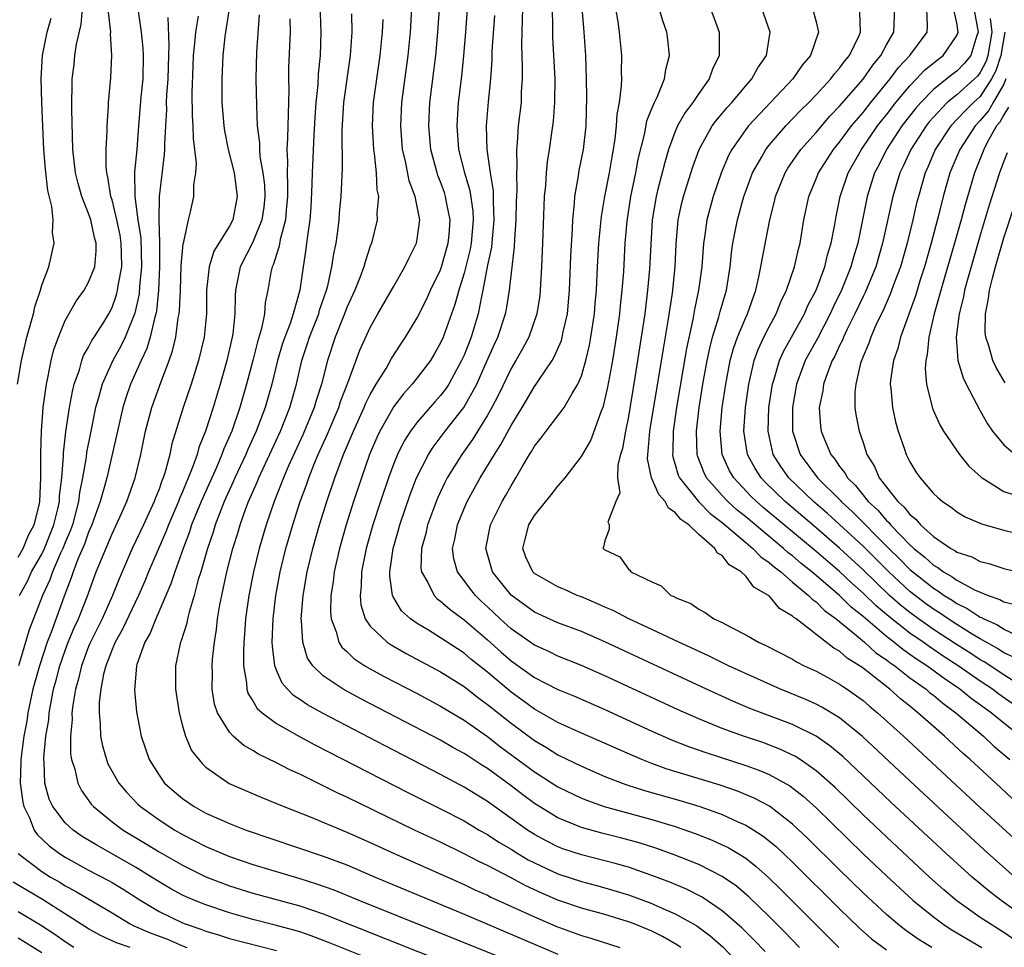
# Model space of a CAD drawing. Units: inches. Extents: x 2631000 to 2634000, y 1485000 to 1488000.
# Drawn here: x 2632047 to 2632131, y 1485223 to 1485302 of the extents above; entities that cross this region are included whole.
import ezdxf

# ---------------------------------------------------------------- set-up
doc = ezdxf.new("R2010")
doc.units = ezdxf.units.IN
doc.header["$MEASUREMENT"] = 0
doc.layers.add('LD26311485_2ft', color=220, linetype='Continuous')

msp = doc.modelspace()

# ---------------------------------------------------------------- linework, layer by layer
at = {"layer": 'LD26311485_2ft'}
for points, elevation in [([(2632072.635, 1485305), (2632072.796, 1485301), (2632072.725, 1485299), (2632072.556, 1485297.444), (2632072.523, 1485296.523), (2632072.371, 1485295), (2632072.287, 1485293.713), (2632072.203, 1485292.203), (2632072.058, 1485289), (2632072.03, 1485288.03), (2632071.925, 1485286.075), (2632071.85, 1485285), (2632071.644, 1485283.644), (2632071.58, 1485283), (2632071.509, 1485282.491), (2632071.273, 1485281), (2632070.993, 1485279), (2632070.431, 1485277), (2632070.163, 1485276.163), (2632069.712, 1485275), (2632069.534, 1485274.466), (2632069.099, 1485273), (2632068.6, 1485271), (2632068.032, 1485269), (2632067.287, 1485267), (2632066.568, 1485265.432), (2632066.393, 1485265), (2632065.459, 1485263), (2632065.325, 1485262.676), (2632064.561, 1485261), (2632064.258, 1485260.258), (2632063.779, 1485259), (2632063.602, 1485258.398), (2632063.118, 1485257), (2632062.55, 1485255), (2632062.344, 1485254.344), (2632061.997, 1485253), (2632061.554, 1485251.554), (2632061.428, 1485251), (2632061.366, 1485250.634), (2632060.887, 1485249.113), (2632060.83, 1485249), (2632060.768, 1485248.768), (2632060.402, 1485247), (2632060.406, 1485245), (2632060.705, 1485243), (2632061, 1485241.876), (2632061.251, 1485241), (2632061.78, 1485239.78), (2632062.662, 1485238.662), (2632063, 1485238.359), (2632064.98, 1485236.98), (2632066.362, 1485236.362), (2632067.762, 1485235.762), (2632069, 1485235.268), (2632069.626, 1485235), (2632071.882, 1485234.118), (2632075, 1485232.822), (2632077, 1485231.939), (2632079.044, 1485231), (2632085, 1485228.349), (2632085.917, 1485227.917), (2632087, 1485227.44), (2632087.29, 1485227.29), (2632089.872, 1485226.127), (2632091, 1485225.598), (2632092.824, 1485224.824), (2632095, 1485224.027), (2632095.799, 1485223.799), (2632098.264, 1485223)], 8802), ([(2632047, 1485256.245), (2632047.433, 1485257), (2632047.885, 1485258.115), (2632048.351, 1485259), (2632048.801, 1485260.801), (2632048.838, 1485261), (2632048.927, 1485263), (2632048.913, 1485265.087), (2632048.969, 1485267), (2632049.132, 1485269), (2632049.404, 1485271), (2632049.535, 1485271.535), (2632049.81, 1485273), (2632050.043, 1485273.957), (2632050.419, 1485275), (2632051, 1485276.416), (2632051.924, 1485278.076), (2632052.607, 1485279), (2632053, 1485279.675), (2632053.52, 1485281), (2632053.65, 1485282.35), (2632053.644, 1485283), (2632053.498, 1485283.498), (2632053.179, 1485285), (2632053, 1485285.539), (2632052.42, 1485287), (2632052.105, 1485288.105), (2632051.89, 1485289), (2632051.665, 1485291), (2632051.568, 1485294.432), (2632051.601, 1485297), (2632051.756, 1485298.244), (2632051.83, 1485299), (2632051.963, 1485299.963), (2632052.362, 1485301.637), (2632052.466, 1485303)], 8818), ([(2632057.217, 1485302.783), (2632057.478, 1485301), (2632057.629, 1485299.629), (2632057.653, 1485299), (2632057.613, 1485297), (2632057.45, 1485295.449), (2632057.245, 1485293), (2632057.1, 1485291), (2632056.919, 1485289.081), (2632056.946, 1485287), (2632057.203, 1485285), (2632057.435, 1485283.435), (2632057.496, 1485281), (2632057.34, 1485279.34), (2632057.297, 1485278.703), (2632056.943, 1485277.056), (2632056.12, 1485275), (2632055.756, 1485274.244), (2632055.052, 1485273), (2632054.142, 1485271), (2632053.845, 1485269.845), (2632053.598, 1485269), (2632053.153, 1485266.847), (2632052.827, 1485265.173), (2632052.789, 1485264.789), (2632052.486, 1485263), (2632052.232, 1485261.768), (2632052.146, 1485261), (2632051.613, 1485259), (2632051.454, 1485258.546), (2632051, 1485257.513), (2632050.795, 1485257), (2632050.606, 1485256.606), (2632049.915, 1485255), (2632049.686, 1485254.314), (2632049.066, 1485253), (2632047.938, 1485250.061), (2632047.031, 1485247)], 8814), ([(2632047.101, 1485253), (2632047.778, 1485254.222), (2632048.14, 1485255), (2632049, 1485256.505), (2632049.237, 1485257), (2632050.046, 1485259), (2632050.384, 1485260.384), (2632050.509, 1485261), (2632050.525, 1485261.475), (2632050.707, 1485263), (2632050.859, 1485264.859), (2632050.862, 1485265.138), (2632051.064, 1485266.936), (2632051.376, 1485269), (2632051.621, 1485270.379), (2632051.779, 1485271), (2632052.208, 1485272.208), (2632052.423, 1485273), (2632052.57, 1485273.43), (2632053, 1485274.146), (2632053.284, 1485274.716), (2632053.48, 1485275), (2632054.287, 1485276.286), (2632054.718, 1485277), (2632055, 1485277.533), (2632055.385, 1485278.615), (2632055.472, 1485279), (2632055.534, 1485279.534), (2632055.818, 1485281), (2632055.81, 1485282.19), (2632055.782, 1485283), (2632055.685, 1485283.685), (2632055.412, 1485285), (2632055, 1485286.695), (2632054.901, 1485287), (2632054.637, 1485288.637), (2632054.542, 1485289), (2632054.494, 1485289.506), (2632054.497, 1485291), (2632054.578, 1485292.577), (2632054.571, 1485293), (2632054.684, 1485294.684), (2632054.685, 1485295), (2632054.899, 1485297.101), (2632054.989, 1485299), (2632054.862, 1485300.862), (2632054.879, 1485301), (2632054.693, 1485302.693)], 8816), ([(2632064.964, 1485303), (2632064.619, 1485300.619), (2632064.443, 1485299), (2632064.34, 1485297), (2632064.36, 1485295), (2632064.519, 1485293), (2632064.572, 1485292.572), (2632064.881, 1485291), (2632065.39, 1485289), (2632065.672, 1485287), (2632065.285, 1485285), (2632065, 1485284.463), (2632063.681, 1485282.319), (2632063.277, 1485281), (2632063.051, 1485279), (2632063.033, 1485277), (2632062.843, 1485275), (2632062.374, 1485273), (2632061.736, 1485271), (2632061.054, 1485269), (2632060.101, 1485265.899), (2632059.919, 1485265), (2632059.53, 1485263.53), (2632059.35, 1485263), (2632059.241, 1485262.759), (2632059, 1485262.053), (2632058.693, 1485261.307), (2632058.59, 1485261), (2632057.674, 1485259), (2632056.722, 1485257), (2632055.589, 1485254.411), (2632055.039, 1485253), (2632054.143, 1485251), (2632053.155, 1485249), (2632053, 1485248.632), (2632052.381, 1485247), (2632052.124, 1485245.876), (2632051.873, 1485245), (2632051.642, 1485243.642), (2632051.576, 1485243), (2632051.586, 1485242.414), (2632051.449, 1485241), (2632051.463, 1485239.463), (2632051.543, 1485239), (2632051.821, 1485238.179), (2632052.077, 1485237), (2632052.385, 1485236.385), (2632053.219, 1485235.219), (2632053.414, 1485235), (2632055, 1485233.706), (2632055.938, 1485233), (2632057.859, 1485231.859), (2632059, 1485231.148), (2632061, 1485229.998), (2632063, 1485229.02), (2632065, 1485228.252), (2632067, 1485227.625), (2632071, 1485226.557), (2632073, 1485225.868), (2632086.491, 1485220.491)], 8808), ([(2632110.661, 1485222.661), (2632109.678, 1485223.678), (2632108.664, 1485224.664), (2632107, 1485226.123), (2632105.287, 1485227.287), (2632103.959, 1485227.959), (2632102.549, 1485228.549), (2632101, 1485229.129), (2632099, 1485229.831), (2632097.863, 1485230.138), (2632097, 1485230.39), (2632095, 1485230.878), (2632093.408, 1485231.407), (2632093, 1485231.565), (2632092.048, 1485232.048), (2632091, 1485232.626), (2632090.412, 1485233), (2632087, 1485235.421), (2632086.017, 1485236.017), (2632085, 1485236.663), (2632083, 1485237.731), (2632078.205, 1485240.205), (2632073, 1485242.922), (2632071.662, 1485243.662), (2632071, 1485244.128), (2632070.472, 1485244.472), (2632069.949, 1485245), (2632069.504, 1485245.504), (2632069, 1485246.635), (2632068.857, 1485247), (2632068.657, 1485248.657), (2632068.654, 1485249), (2632068.733, 1485251), (2632068.957, 1485253), (2632069.328, 1485255), (2632069.817, 1485257), (2632070.39, 1485259), (2632071.037, 1485261), (2632071.571, 1485262.429), (2632071.764, 1485263), (2632072.262, 1485264.262), (2632072.572, 1485265), (2632073.325, 1485266.675), (2632074.317, 1485269), (2632074.48, 1485269.52), (2632075.096, 1485271.096), (2632076.119, 1485273.881), (2632077, 1485275.823), (2632077.655, 1485277), (2632079, 1485279.356), (2632079.963, 1485281), (2632080.285, 1485281.715), (2632080.939, 1485283), (2632081, 1485283.338), (2632081.223, 1485285), (2632080.825, 1485287), (2632080.312, 1485288.312), (2632079.997, 1485290.003), (2632079.756, 1485291), (2632079.598, 1485293), (2632079.685, 1485295), (2632080.22, 1485299), (2632080.419, 1485301), (2632080.549, 1485303)], 8796), ([(2632113.595, 1485223), (2632112.314, 1485224.314), (2632111, 1485225.625), (2632109.285, 1485227.285), (2632108.209, 1485228.209), (2632107, 1485229.054), (2632105, 1485230.059), (2632102.898, 1485230.898), (2632101.429, 1485231.428), (2632099.913, 1485231.913), (2632098.335, 1485232.335), (2632096.727, 1485232.727), (2632095, 1485233.207), (2632093, 1485234.048), (2632091, 1485235.277), (2632090.001, 1485236.001), (2632089, 1485236.767), (2632087, 1485238.232), (2632086.522, 1485238.522), (2632085.311, 1485239.311), (2632085, 1485239.528), (2632084.045, 1485240.045), (2632083, 1485240.651), (2632076.192, 1485244.192), (2632074.685, 1485245), (2632073, 1485246.132), (2632072.103, 1485247), (2632071.659, 1485247.659), (2632071.244, 1485249), (2632071.153, 1485250.847), (2632071.125, 1485251), (2632071.289, 1485253), (2632071.622, 1485255), (2632072.096, 1485257), (2632072.667, 1485259), (2632073.303, 1485261), (2632073.984, 1485263), (2632074.727, 1485265), (2632075.567, 1485267), (2632076.482, 1485269), (2632076.626, 1485269.374), (2632077, 1485270.123), (2632077.512, 1485271), (2632078.344, 1485272.344), (2632078.812, 1485273.187), (2632079.604, 1485274.396), (2632080.019, 1485275), (2632081, 1485276.638), (2632081.789, 1485278.211), (2632082.15, 1485279), (2632083, 1485280.751), (2632083.085, 1485281), (2632083.646, 1485283), (2632083.715, 1485283.715), (2632083.811, 1485285), (2632083.508, 1485286.492), (2632083.425, 1485287), (2632083.327, 1485287.326), (2632083, 1485288.227), (2632082.773, 1485288.773), (2632082.7, 1485289), (2632082.158, 1485291), (2632081.983, 1485293), (2632082.088, 1485295), (2632082.59, 1485299), (2632082.773, 1485301), (2632082.908, 1485303)], 8794), ([(2632085.254, 1485303), (2632085.119, 1485301), (2632084.953, 1485299), (2632084.771, 1485297.229), (2632084.503, 1485295), (2632084.372, 1485293), (2632084.533, 1485291), (2632085.038, 1485289), (2632085.485, 1485287.485), (2632085.732, 1485285.732), (2632085.763, 1485285), (2632085.592, 1485283), (2632085.505, 1485282.495), (2632085, 1485280.463), (2632084.552, 1485279), (2632084.224, 1485277.776), (2632083.218, 1485275), (2632083, 1485274.507), (2632082.456, 1485273.544), (2632082.123, 1485273), (2632081, 1485271.522), (2632080.582, 1485271), (2632079.822, 1485270.179), (2632079, 1485269.089), (2632077.825, 1485267), (2632077.562, 1485266.438), (2632076.951, 1485265), (2632076.245, 1485263), (2632075.582, 1485261), (2632074.948, 1485259), (2632074.375, 1485257), (2632073.922, 1485255), (2632073.834, 1485254.166), (2632073.654, 1485253), (2632073.616, 1485251.616), (2632073.673, 1485251), (2632074.108, 1485249.892), (2632074.324, 1485249), (2632074.582, 1485248.582), (2632075, 1485248.209), (2632075.611, 1485247.611), (2632076.547, 1485247), (2632077, 1485246.732), (2632078.119, 1485246.119), (2632081, 1485244.623), (2632083, 1485243.561), (2632085, 1485242.373), (2632087, 1485240.972), (2632088.103, 1485240.103), (2632091, 1485237.964), (2632093, 1485236.695), (2632095, 1485235.719), (2632095.511, 1485235.51), (2632096.951, 1485235), (2632101, 1485233.902), (2632103, 1485233.3), (2632104.706, 1485232.706), (2632106.141, 1485232.141), (2632107, 1485231.755), (2632107.511, 1485231.51), (2632108.368, 1485231), (2632109, 1485230.601), (2632109.906, 1485229.905), (2632110.958, 1485228.958), (2632111.967, 1485227.967), (2632115.963, 1485223.963), (2632116.943, 1485223)], 8792), ([(2632124.859, 1485223), (2632123.706, 1485223.706), (2632122.531, 1485224.532), (2632121.944, 1485225), (2632121, 1485225.815), (2632119, 1485227.66), (2632117, 1485229.6), (2632114.292, 1485232.291), (2632113, 1485233.512), (2632111.025, 1485235.025), (2632109.723, 1485235.723), (2632108.313, 1485236.313), (2632106.826, 1485236.826), (2632102.229, 1485238.229), (2632101, 1485238.674), (2632100.154, 1485239), (2632099.34, 1485239.34), (2632096.576, 1485240.576), (2632095, 1485241.254), (2632093, 1485242.167), (2632091, 1485243.299), (2632090.024, 1485244.024), (2632089, 1485244.753), (2632087, 1485246.446), (2632085.576, 1485247.576), (2632085, 1485248.07), (2632084.43, 1485248.43), (2632083, 1485249.392), (2632081.978, 1485250.021), (2632081, 1485250.601), (2632080.436, 1485251), (2632079.679, 1485251.679), (2632078.919, 1485252.919), (2632078.896, 1485253), (2632078.663, 1485254.663), (2632078.671, 1485255), (2632078.967, 1485257), (2632079.42, 1485258.58), (2632079.525, 1485259), (2632080.399, 1485261.601), (2632080.943, 1485263), (2632081.957, 1485265), (2632082.36, 1485265.64), (2632083.381, 1485267), (2632084.979, 1485269.021), (2632086.085, 1485271), (2632086.978, 1485273), (2632087.589, 1485274.411), (2632087.866, 1485275), (2632088.526, 1485277), (2632088.609, 1485277.391), (2632088.872, 1485279), (2632089.305, 1485282.695), (2632089.326, 1485283.325), (2632089.442, 1485285), (2632089.479, 1485286.521), (2632089.522, 1485287.522), (2632089.489, 1485289), (2632089.529, 1485289.529), (2632089.487, 1485291), (2632089.556, 1485291.556), (2632089.647, 1485293), (2632089.887, 1485295), (2632089.906, 1485295.906), (2632089.967, 1485297), (2632089.973, 1485298.027), (2632089.908, 1485299.908), (2632089.936, 1485301), (2632089.989, 1485302.011), (2632090.006, 1485303)], 8788), ([(2632092.493, 1485303), (2632092.538, 1485301.462), (2632092.53, 1485301), (2632092.541, 1485300.541), (2632092.723, 1485297), (2632092.714, 1485295), (2632092.581, 1485293.419), (2632092.53, 1485293), (2632092.241, 1485291), (2632092.068, 1485289.932), (2632091.99, 1485289), (2632091.925, 1485287.925), (2632091.832, 1485287), (2632091.696, 1485283), (2632091.605, 1485281), (2632091.49, 1485279), (2632091.447, 1485278.553), (2632091.212, 1485277), (2632090.504, 1485275), (2632089.982, 1485274.017), (2632089.403, 1485273), (2632089, 1485272.329), (2632087.927, 1485270.074), (2632087.371, 1485269), (2632087, 1485268.344), (2632085.716, 1485266.284), (2632084.798, 1485265), (2632083.569, 1485263), (2632083.371, 1485262.629), (2632082.726, 1485261.274), (2632081.885, 1485259), (2632081.731, 1485258.268), (2632081.382, 1485257), (2632081.323, 1485255.323), (2632081.366, 1485255), (2632081.912, 1485254.088), (2632082.438, 1485253), (2632082.715, 1485252.715), (2632083, 1485252.518), (2632083.8, 1485251.8), (2632085, 1485250.928), (2632087, 1485249.202), (2632088.159, 1485248.159), (2632089, 1485247.432), (2632091, 1485246.012), (2632093, 1485244.981), (2632094.399, 1485244.399), (2632097, 1485243.264), (2632101, 1485241.423), (2632102.678, 1485240.678), (2632104.114, 1485240.113), (2632105.596, 1485239.596), (2632109, 1485238.507), (2632110.11, 1485238.11), (2632111, 1485237.724), (2632112.756, 1485236.756), (2632113.892, 1485235.892), (2632115, 1485234.892), (2632119, 1485230.983), (2632121, 1485229.094), (2632123.283, 1485227), (2632125, 1485225.595), (2632125.792, 1485225), (2632126.522, 1485224.522), (2632129.136, 1485223)], 8786), ([(2632131.752, 1485223.752), (2632131, 1485224.27), (2632130.558, 1485224.558), (2632129.825, 1485225), (2632129, 1485225.554), (2632127, 1485226.97), (2632125.902, 1485227.902), (2632124.68, 1485229), (2632121, 1485232.411), (2632119, 1485234.305), (2632116.617, 1485236.618), (2632115, 1485238.06), (2632113.646, 1485239), (2632113.255, 1485239.255), (2632111.901, 1485239.901), (2632110.449, 1485240.449), (2632108.812, 1485241), (2632107, 1485241.656), (2632105, 1485242.464), (2632103.245, 1485243.245), (2632097, 1485246.153), (2632095, 1485247.022), (2632093, 1485247.82), (2632092.211, 1485248.211), (2632091, 1485248.748), (2632089, 1485250.153), (2632088.066, 1485251), (2632087, 1485252.027), (2632086.49, 1485252.49), (2632085.969, 1485253), (2632085.537, 1485253.537), (2632085, 1485254.272), (2632084.435, 1485255), (2632084.126, 1485256.126), (2632084.019, 1485257), (2632084.208, 1485257.792), (2632084.43, 1485259), (2632085, 1485260.396), (2632085.268, 1485261), (2632086.366, 1485263), (2632087.582, 1485265), (2632088.145, 1485265.855), (2632089, 1485267.467), (2632089.937, 1485269), (2632091, 1485270.792), (2632091.156, 1485271), (2632091.432, 1485271.432), (2632092.493, 1485273), (2632092.687, 1485273.313), (2632093.292, 1485274.708), (2632093.37, 1485275), (2632093.451, 1485275.451), (2632093.808, 1485277), (2632093.971, 1485279), (2632094.087, 1485281.913), (2632094.245, 1485284.245), (2632094.27, 1485285), (2632094.414, 1485286.414), (2632094.439, 1485287), (2632094.739, 1485288.74), (2632094.802, 1485289.199), (2632095.165, 1485291), (2632095.392, 1485293), (2632095.46, 1485295.461), (2632095.434, 1485297), (2632095.362, 1485299), (2632095.23, 1485301), (2632095.058, 1485303.058)], 8784), ([(2632133, 1485225.405), (2632130.771, 1485227), (2632129.768, 1485227.768), (2632128.293, 1485229), (2632126.094, 1485231), (2632121.377, 1485235.377), (2632117.267, 1485239.267), (2632116.185, 1485240.185), (2632115, 1485241.003), (2632113, 1485241.986), (2632109.368, 1485243.368), (2632107.956, 1485243.956), (2632105.648, 1485245), (2632097, 1485249.043), (2632095, 1485249.915), (2632093, 1485250.671), (2632091, 1485251.559), (2632089, 1485253.011), (2632087.433, 1485255), (2632086.853, 1485257), (2632087.257, 1485259), (2632088.244, 1485261), (2632088.526, 1485261.474), (2632089, 1485262.346), (2632089.417, 1485263), (2632089.959, 1485263.959), (2632090.588, 1485265), (2632090.753, 1485265.247), (2632091, 1485265.703), (2632091.575, 1485266.426), (2632091.982, 1485267), (2632093, 1485268.294), (2632093.532, 1485269), (2632094.207, 1485270.207), (2632094.703, 1485271), (2632095, 1485271.714), (2632095.373, 1485273), (2632095.693, 1485274.307), (2632095.814, 1485275), (2632096.116, 1485277), (2632096.171, 1485277.829), (2632096.276, 1485279), (2632096.369, 1485281), (2632096.492, 1485283), (2632096.708, 1485285.291), (2632096.994, 1485287), (2632097.389, 1485289), (2632097.624, 1485290.376), (2632097.747, 1485291), (2632097.888, 1485291.887), (2632097.999, 1485293), (2632098.037, 1485293.963), (2632098.232, 1485295), (2632098.423, 1485296.424), (2632098.432, 1485297), (2632098.416, 1485297.584), (2632098.446, 1485299), (2632098.259, 1485301), (2632098.137, 1485301.863), (2632097.934, 1485303)], 8782), ([(2632131.948, 1485229), (2632130.379, 1485230.379), (2632129.327, 1485231.328), (2632127, 1485233.475), (2632123, 1485237.184), (2632118.96, 1485240.96), (2632117, 1485242.56), (2632115.482, 1485243.482), (2632115, 1485243.725), (2632114.122, 1485244.122), (2632111.982, 1485245), (2632107.544, 1485247), (2632105.838, 1485247.838), (2632103.292, 1485249), (2632101, 1485250.102), (2632099.051, 1485251), (2632097.704, 1485251.704), (2632097, 1485252.001), (2632096.318, 1485252.318), (2632095, 1485252.864), (2632094.637, 1485253), (2632093.513, 1485253.513), (2632093, 1485253.723), (2632091, 1485254.855), (2632090.846, 1485255), (2632090.263, 1485256.263), (2632089.998, 1485257), (2632090.211, 1485257.789), (2632090.507, 1485259), (2632091, 1485259.802), (2632092.431, 1485261.57), (2632093, 1485262.31), (2632093.621, 1485263), (2632095, 1485264.822), (2632095.792, 1485266.208), (2632096.715, 1485268.715), (2632096.888, 1485269.112), (2632097.262, 1485270.738), (2632097.672, 1485273), (2632097.998, 1485275), (2632098.28, 1485277), (2632098.336, 1485277.664), (2632098.486, 1485279), (2632098.605, 1485280.605), (2632098.742, 1485283), (2632098.894, 1485284.894), (2632099.205, 1485287), (2632099.63, 1485289), (2632099.844, 1485290.157), (2632100.391, 1485292.391), (2632100.568, 1485293.432), (2632101, 1485294.498), (2632101.219, 1485295), (2632101.449, 1485295.449), (2632102.094, 1485297), (2632102.193, 1485297.807), (2632102.499, 1485299), (2632102.358, 1485300.358), (2632102.276, 1485301), (2632101.946, 1485301.946), (2632101.632, 1485303)], 8780), ([(2632105.99, 1485303), (2632106.734, 1485301), (2632106.749, 1485300.749), (2632106.741, 1485299), (2632106.17, 1485297.83), (2632105.902, 1485297), (2632105, 1485295.761), (2632104.5, 1485295), (2632103.845, 1485294.155), (2632103.202, 1485293), (2632103, 1485292.537), (2632102.431, 1485291), (2632102.101, 1485289.898), (2632101.497, 1485287.497), (2632101.357, 1485287), (2632101.024, 1485285), (2632100.803, 1485280.803), (2632100.642, 1485279), (2632100.397, 1485277), (2632100.102, 1485275), (2632099.557, 1485271.557), (2632099, 1485268.246), (2632098.745, 1485267), (2632098.492, 1485265.508), (2632098.339, 1485265), (2632098.115, 1485264.115), (2632098.069, 1485263), (2632098.265, 1485261.735), (2632097.934, 1485261), (2632097.245, 1485259.245), (2632097.359, 1485259), (2632097.374, 1485258.626), (2632097, 1485257.652), (2632096.877, 1485257.123), (2632096.825, 1485257), (2632096.941, 1485256.941), (2632097, 1485256.88), (2632098.273, 1485256.273), (2632099, 1485255.237), (2632099.133, 1485255.133), (2632099.215, 1485255), (2632101, 1485254.149), (2632101.806, 1485253.806), (2632102.617, 1485253), (2632102.894, 1485252.894), (2632103, 1485252.827), (2632104.316, 1485252.316), (2632105, 1485251.827), (2632105.552, 1485251.551), (2632106.286, 1485251), (2632107, 1485250.673), (2632107.724, 1485250.275), (2632109, 1485249.647), (2632110.098, 1485249), (2632110.727, 1485248.727), (2632113, 1485247.552), (2632113.337, 1485247.337), (2632113.999, 1485247), (2632115, 1485246.538), (2632116.014, 1485245.986), (2632117, 1485245.438), (2632117.25, 1485245.249), (2632117.643, 1485245), (2632118.448, 1485244.448), (2632119, 1485244.034), (2632119.555, 1485243.556), (2632120.247, 1485243), (2632122.453, 1485241), (2632129, 1485234.935), (2632135, 1485229.433)], 8778), ([(2632131.701, 1485235.701), (2632130.311, 1485237), (2632128.13, 1485239), (2632127.523, 1485239.523), (2632125.934, 1485241), (2632125, 1485241.815), (2632123.681, 1485243), (2632123.291, 1485243.291), (2632123, 1485243.55), (2632122.185, 1485244.185), (2632121.296, 1485245), (2632119, 1485246.783), (2632118.691, 1485247), (2632117.644, 1485247.644), (2632117, 1485248.235), (2632116.502, 1485248.502), (2632113.29, 1485251), (2632113.114, 1485251.113), (2632113, 1485251.238), (2632111.888, 1485251.888), (2632111, 1485252.95), (2632110.939, 1485253), (2632109.707, 1485253.707), (2632109, 1485254.636), (2632108.615, 1485255), (2632107.599, 1485255.599), (2632107, 1485256.387), (2632106.604, 1485256.604), (2632106.384, 1485257), (2632105, 1485258.186), (2632104.158, 1485259), (2632103.471, 1485259.472), (2632103, 1485260.067), (2632102.424, 1485260.424), (2632102.126, 1485261), (2632101.586, 1485261.586), (2632100.968, 1485263), (2632100.646, 1485264.646), (2632100.655, 1485265), (2632100.701, 1485265.298), (2632100.838, 1485267), (2632101.984, 1485274.016), (2632102.399, 1485276.399), (2632102.754, 1485278.754), (2632102.994, 1485281), (2632103.086, 1485282.914), (2632103.253, 1485285), (2632103.562, 1485286.438), (2632103.709, 1485287), (2632104.496, 1485289.504), (2632105.04, 1485291), (2632106.154, 1485293), (2632106.503, 1485293.497), (2632107, 1485294.062), (2632107.423, 1485294.577), (2632107.82, 1485295), (2632109, 1485296.411), (2632109.527, 1485297), (2632110.036, 1485297.964), (2632110.775, 1485299), (2632111.089, 1485301), (2632110.374, 1485303)], 8776), ([(2632114.704, 1485303), (2632115, 1485301.869), (2632115.204, 1485301), (2632114.522, 1485299), (2632113.825, 1485298.175), (2632113.018, 1485297), (2632109.237, 1485293), (2632109, 1485292.698), (2632107.807, 1485291), (2632107.529, 1485290.471), (2632106.938, 1485289.062), (2632106.243, 1485287), (2632105.695, 1485285), (2632105.494, 1485283.494), (2632105.413, 1485283), (2632105.264, 1485281), (2632104.992, 1485279), (2632104.642, 1485277.358), (2632104.499, 1485276.499), (2632103.967, 1485274.033), (2632103.11, 1485269), (2632102.821, 1485267), (2632102.778, 1485265.222), (2632102.76, 1485265), (2632102.791, 1485264.791), (2632103, 1485264.15), (2632103.254, 1485263.254), (2632103.36, 1485263), (2632104.989, 1485260.989), (2632105.98, 1485259.98), (2632107, 1485259.205), (2632109, 1485257.498), (2632109.608, 1485257), (2632110.285, 1485256.285), (2632111, 1485255.809), (2632111.421, 1485255.421), (2632111.988, 1485255), (2632113, 1485254.125), (2632114.353, 1485253), (2632114.661, 1485252.661), (2632115, 1485252.443), (2632115.72, 1485251.721), (2632116.722, 1485251), (2632118.27, 1485249.73), (2632119.133, 1485249), (2632120.107, 1485248.107), (2632121, 1485247.509), (2632121.279, 1485247.279), (2632121.699, 1485247), (2632123, 1485245.985), (2632124.372, 1485245), (2632124.704, 1485244.704), (2632125, 1485244.484), (2632125.799, 1485243.799), (2632126.904, 1485243), (2632129.257, 1485241), (2632130.155, 1485240.155), (2632131.516, 1485239)], 8774), ([(2632132.397, 1485241), (2632131, 1485242.1), (2632129.912, 1485243), (2632128.217, 1485244.216), (2632127.266, 1485245), (2632125.904, 1485245.904), (2632124.432, 1485247), (2632123.563, 1485247.563), (2632123, 1485247.973), (2632122.383, 1485248.383), (2632121.634, 1485249), (2632121, 1485249.485), (2632119, 1485251.193), (2632118.003, 1485252.003), (2632117, 1485252.98), (2632114.635, 1485255), (2632113.727, 1485255.727), (2632113, 1485256.356), (2632112.63, 1485256.63), (2632112.229, 1485257), (2632109, 1485259.685), (2632108.273, 1485260.273), (2632107.477, 1485261), (2632107, 1485261.506), (2632105.67, 1485263), (2632105.448, 1485263.448), (2632104.888, 1485264.888), (2632104.856, 1485265), (2632104.804, 1485267), (2632105.046, 1485269), (2632105.361, 1485271), (2632105.719, 1485273), (2632105.934, 1485274.066), (2632106.184, 1485275), (2632106.72, 1485276.72), (2632106.826, 1485277.174), (2632107.27, 1485278.73), (2632107.361, 1485279), (2632107.685, 1485281), (2632107.804, 1485282.196), (2632107.919, 1485283), (2632108.29, 1485285), (2632108.839, 1485287), (2632109, 1485287.453), (2632109.575, 1485289), (2632110.364, 1485290.364), (2632110.71, 1485291), (2632111, 1485291.362), (2632112.423, 1485293), (2632113.684, 1485294.316), (2632114.374, 1485295), (2632115, 1485295.654), (2632116.244, 1485297), (2632116.558, 1485297.442), (2632117, 1485297.932), (2632117.441, 1485298.559), (2632117.835, 1485299), (2632118.643, 1485300.643), (2632118.795, 1485301), (2632118.721, 1485302.721)], 8772), ([(2632132.85, 1485243), (2632130.581, 1485244.58), (2632130.038, 1485245), (2632129, 1485245.692), (2632127.109, 1485247), (2632125.828, 1485247.828), (2632124.628, 1485248.628), (2632124.116, 1485249), (2632123, 1485249.771), (2632121.189, 1485251.189), (2632120.114, 1485252.114), (2632119, 1485253.193), (2632118.043, 1485254.043), (2632117, 1485255.024), (2632115, 1485256.744), (2632110.498, 1485260.498), (2632109.918, 1485261), (2632109.452, 1485261.452), (2632107.982, 1485263), (2632107.624, 1485263.623), (2632106.984, 1485265), (2632106.815, 1485267), (2632107.009, 1485269), (2632107.295, 1485271), (2632107.678, 1485273), (2632107.955, 1485274.045), (2632108.301, 1485275), (2632109, 1485276.68), (2632109.15, 1485277), (2632109.856, 1485279), (2632110.132, 1485280.132), (2632110.301, 1485281), (2632110.392, 1485281.608), (2632111.048, 1485285), (2632111.45, 1485286.55), (2632111.545, 1485287), (2632112.36, 1485289), (2632112.6, 1485289.4), (2632113.71, 1485291), (2632115, 1485292.442), (2632116.176, 1485293.824), (2632117, 1485294.677), (2632119, 1485296.991), (2632119.825, 1485298.175), (2632120.53, 1485299), (2632121, 1485299.9), (2632121.62, 1485301), (2632121.713, 1485303)], 8770), ([(2632133, 1485244.952), (2632131, 1485246.215), (2632129.33, 1485247.33), (2632129, 1485247.51), (2632128.102, 1485248.102), (2632126.876, 1485248.876), (2632125, 1485250.103), (2632123.72, 1485251), (2632123, 1485251.529), (2632122.18, 1485252.18), (2632121.267, 1485253), (2632119, 1485255.181), (2632117, 1485257.032), (2632115, 1485258.762), (2632112.357, 1485261), (2632110.652, 1485262.652), (2632110.32, 1485263), (2632109.799, 1485263.799), (2632109.147, 1485265), (2632108.856, 1485267), (2632108.998, 1485268.998), (2632109.272, 1485271), (2632109.368, 1485271.368), (2632109.727, 1485273), (2632110.059, 1485273.941), (2632110.558, 1485275), (2632111, 1485275.884), (2632111.602, 1485277), (2632111.991, 1485278.009), (2632112.474, 1485279), (2632113.163, 1485281), (2632113.497, 1485282.503), (2632113.642, 1485283), (2632113.963, 1485285), (2632114.38, 1485287), (2632115, 1485288.479), (2632115.2, 1485289), (2632116.488, 1485291), (2632117, 1485291.614), (2632118.028, 1485293), (2632119, 1485294.159), (2632119.656, 1485295), (2632121.303, 1485297), (2632122.028, 1485297.972), (2632122.997, 1485299), (2632124.468, 1485301), (2632124.5, 1485301.5), (2632124.447, 1485303)], 8768), ([(2632131.771, 1485247.771), (2632131, 1485248.103), (2632130.466, 1485248.465), (2632129.489, 1485249), (2632129.195, 1485249.195), (2632129, 1485249.282), (2632128.298, 1485249.703), (2632127, 1485250.517), (2632126.253, 1485251), (2632125.51, 1485251.51), (2632125, 1485251.82), (2632124.314, 1485252.314), (2632123, 1485253.322), (2632121.19, 1485255), (2632119, 1485257.178), (2632117, 1485259.037), (2632115.966, 1485259.966), (2632114.781, 1485261), (2632112.692, 1485263), (2632111.984, 1485263.984), (2632111.35, 1485265), (2632110.91, 1485267), (2632110.985, 1485269), (2632111.277, 1485271), (2632111.417, 1485271.417), (2632111.869, 1485273), (2632112.219, 1485273.781), (2632114.013, 1485277), (2632114.308, 1485277.692), (2632114.996, 1485279), (2632115.745, 1485281), (2632115.984, 1485282.016), (2632116.293, 1485283), (2632116.589, 1485284.589), (2632116.704, 1485285.296), (2632117.052, 1485287), (2632117.735, 1485289), (2632118.859, 1485291), (2632120.246, 1485293), (2632120.571, 1485293.429), (2632121, 1485293.959), (2632121.802, 1485295), (2632123, 1485296.428), (2632123.559, 1485297), (2632124.254, 1485297.746), (2632125.357, 1485298.643), (2632125.844, 1485299), (2632127, 1485300.7), (2632127.117, 1485301), (2632127, 1485301.779), (2632126.768, 1485302.768)], 8766), ([(2632128.441, 1485303), (2632128.822, 1485301), (2632128.708, 1485300.708), (2632128.189, 1485299), (2632127.664, 1485298.336), (2632127, 1485297.677), (2632126.61, 1485297.39), (2632125, 1485296.105), (2632123.916, 1485295), (2632123.491, 1485294.509), (2632122.319, 1485293), (2632120.997, 1485291), (2632120.339, 1485289.661), (2632119.992, 1485289), (2632119.358, 1485287), (2632118.549, 1485283), (2632118.188, 1485281.812), (2632117.968, 1485281), (2632117.157, 1485279), (2632116.45, 1485277.55), (2632116.206, 1485277), (2632115.116, 1485274.884), (2632114.082, 1485273), (2632113.336, 1485271), (2632112.984, 1485269), (2632112.998, 1485267), (2632113.65, 1485265), (2632115.129, 1485263), (2632117.073, 1485261.073), (2632117.13, 1485261), (2632118.11, 1485260.11), (2632121.195, 1485257), (2632122.112, 1485256.112), (2632123, 1485255.211), (2632123.245, 1485255), (2632125, 1485253.607), (2632125.388, 1485253.388), (2632125.924, 1485253), (2632126.593, 1485252.593), (2632127, 1485252.313), (2632127.892, 1485251.892), (2632129, 1485251.148), (2632129.111, 1485251.11), (2632129.297, 1485251), (2632130.476, 1485250.476), (2632131, 1485250.128), (2632132.684, 1485249.316)], 8764), ([(2632046.936, 1485271), (2632047.268, 1485273), (2632047.728, 1485275), (2632048.288, 1485277), (2632048.422, 1485277.577), (2632048.884, 1485279), (2632049, 1485279.433), (2632049.598, 1485281), (2632050.062, 1485283), (2632049.924, 1485283.924), (2632049.969, 1485285), (2632049.859, 1485286.141), (2632049.512, 1485287.512), (2632049.309, 1485289.308), (2632049.179, 1485291), (2632049.021, 1485294.979), (2632048.967, 1485297.033), (2632049.073, 1485299), (2632049.471, 1485301), (2632049.81, 1485302.19)], 8820), ([(2632059.749, 1485302.251), (2632059.842, 1485299.842), (2632059.793, 1485299), (2632059.74, 1485297), (2632059.633, 1485295.633), (2632059.619, 1485295), (2632059.627, 1485294.373), (2632059.538, 1485293), (2632059.459, 1485291.46), (2632059.469, 1485291), (2632059.447, 1485290.553), (2632059.009, 1485286.991), (2632058.971, 1485285.029), (2632059.027, 1485283.027), (2632059.039, 1485281), (2632058.954, 1485279), (2632058.774, 1485277.226), (2632058.726, 1485277), (2632058.602, 1485276.602), (2632058.253, 1485275), (2632057.971, 1485274.03), (2632057.463, 1485273), (2632056.556, 1485271), (2632056.159, 1485269.841), (2632055.901, 1485269), (2632055.445, 1485267), (2632055.375, 1485266.625), (2632055.012, 1485265), (2632054.54, 1485263), (2632054.387, 1485262.387), (2632053.99, 1485261), (2632053.276, 1485259), (2632053, 1485258.381), (2632052.64, 1485257.36), (2632052.089, 1485256.089), (2632051.683, 1485255), (2632051.518, 1485254.482), (2632051, 1485253.144), (2632049.765, 1485249.765), (2632049.464, 1485249), (2632048.799, 1485247), (2632048.247, 1485245), (2632047.824, 1485243), (2632047.719, 1485242.281), (2632047.482, 1485241), (2632047.207, 1485239), (2632047.211, 1485238.789), (2632047.151, 1485237), (2632047.389, 1485235.389), (2632047.484, 1485235), (2632047.952, 1485234.048), (2632048.365, 1485233), (2632048.612, 1485232.612), (2632049.647, 1485231.647), (2632050.529, 1485231), (2632051, 1485230.697), (2632053, 1485229.592), (2632054.704, 1485228.704), (2632055, 1485228.533), (2632055.953, 1485227.953), (2632057.434, 1485227), (2632059, 1485226.053), (2632061, 1485225.088), (2632061.227, 1485225), (2632062.569, 1485224.569), (2632063, 1485224.388), (2632064.067, 1485224.067), (2632065, 1485223.766), (2632069, 1485222.724)], 8812), ([(2632084.514, 1485219), (2632073.429, 1485223.429), (2632071.977, 1485223.977), (2632071, 1485224.319), (2632070.479, 1485224.479), (2632068.903, 1485224.903), (2632067, 1485225.368), (2632065, 1485225.936), (2632063, 1485226.62), (2632062.045, 1485227), (2632061.309, 1485227.309), (2632061, 1485227.457), (2632059.996, 1485227.996), (2632059, 1485228.583), (2632058.368, 1485229), (2632057, 1485229.852), (2632053.702, 1485231.702), (2632052.46, 1485232.46), (2632051.668, 1485233), (2632051, 1485233.623), (2632049.939, 1485235), (2632049.646, 1485235.646), (2632049.253, 1485237), (2632049.203, 1485238.797), (2632049.171, 1485239), (2632049.17, 1485239.17), (2632049.364, 1485241), (2632049.597, 1485242.403), (2632049.642, 1485243), (2632049.767, 1485243.767), (2632050.015, 1485245), (2632050.231, 1485245.769), (2632050.546, 1485247), (2632051, 1485248.29), (2632051.268, 1485249), (2632051.772, 1485250.227), (2632052.133, 1485251), (2632052.883, 1485252.883), (2632053.65, 1485255), (2632054.084, 1485256.084), (2632055, 1485258.256), (2632055.656, 1485259.656), (2632056.245, 1485261), (2632056.96, 1485263), (2632057.449, 1485265), (2632057.853, 1485267), (2632058.374, 1485269), (2632059.147, 1485271.147), (2632059.86, 1485273), (2632060.16, 1485273.84), (2632060.42, 1485275), (2632060.638, 1485276.638), (2632060.717, 1485277), (2632060.748, 1485277.251), (2632060.828, 1485279), (2632060.898, 1485281.102), (2632061.059, 1485282.941), (2632061.127, 1485283.127), (2632061.521, 1485285), (2632061.691, 1485285.691), (2632061.967, 1485287), (2632061.969, 1485287.969), (2632062.125, 1485289), (2632062.18, 1485289.82), (2632062.059, 1485291), (2632061.939, 1485291.939), (2632061.918, 1485293), (2632061.854, 1485293.854), (2632061.828, 1485295.828), (2632061.896, 1485298.104), (2632061.94, 1485299), (2632062.059, 1485300.059), (2632062.122, 1485301), (2632062.349, 1485302.349)], 8810), ([(2632067.546, 1485302.454), (2632067.302, 1485299.302), (2632067.253, 1485297), (2632067.293, 1485294.707), (2632067.361, 1485293), (2632067.558, 1485291.558), (2632067.557, 1485291), (2632067.594, 1485290.406), (2632067.856, 1485289), (2632067.977, 1485287.977), (2632068.016, 1485287), (2632067.92, 1485286.08), (2632067.768, 1485285), (2632067, 1485283.09), (2632065.914, 1485281), (2632065.509, 1485279), (2632065.474, 1485278.526), (2632065.461, 1485277), (2632065.289, 1485275.289), (2632065.24, 1485275), (2632064.782, 1485273), (2632064.206, 1485271), (2632063.599, 1485269), (2632062.958, 1485267), (2632062.393, 1485265.607), (2632062.237, 1485265), (2632061.831, 1485263.831), (2632061, 1485261.818), (2632060.746, 1485261.254), (2632060.659, 1485261), (2632059.8, 1485259), (2632059.581, 1485258.418), (2632058.916, 1485256.916), (2632058.091, 1485255), (2632057.781, 1485254.219), (2632057.246, 1485253), (2632055.893, 1485250.107), (2632055.265, 1485249), (2632055, 1485248.372), (2632054.468, 1485247), (2632054.272, 1485246.272), (2632054.029, 1485245), (2632053.899, 1485243.899), (2632053.884, 1485243), (2632053.989, 1485242.011), (2632054.015, 1485241), (2632054.169, 1485240.169), (2632054.51, 1485239), (2632054.649, 1485238.649), (2632055.567, 1485237), (2632056.217, 1485236.217), (2632057.199, 1485235.199), (2632057.411, 1485235), (2632059, 1485233.864), (2632060.34, 1485233), (2632061, 1485232.62), (2632063, 1485231.595), (2632065, 1485230.744), (2632067, 1485230.073), (2632071, 1485228.884), (2632072.432, 1485228.432), (2632073.902, 1485227.902), (2632076.073, 1485227), (2632082.448, 1485224.448), (2632089, 1485221.786)], 8806), ([(2632070.138, 1485302.138), (2632070.17, 1485301), (2632070.03, 1485297.97), (2632070.026, 1485297), (2632070.051, 1485296.051), (2632070.014, 1485294.014), (2632069.965, 1485293), (2632069.962, 1485291.962), (2632069.901, 1485291), (2632069.96, 1485289.96), (2632069.921, 1485289), (2632069.962, 1485287.962), (2632069.94, 1485287), (2632069.822, 1485285.822), (2632069.772, 1485285), (2632069.325, 1485283.325), (2632069.24, 1485282.76), (2632069, 1485282.035), (2632068.766, 1485281.234), (2632068.642, 1485281), (2632068.541, 1485280.541), (2632068.268, 1485279), (2632068.049, 1485277.951), (2632067.979, 1485277), (2632067.738, 1485275.738), (2632067.392, 1485274.609), (2632066.995, 1485273), (2632066.46, 1485271), (2632065.885, 1485269), (2632065.193, 1485267), (2632064.521, 1485265.479), (2632064.359, 1485265), (2632063.883, 1485263.883), (2632062.592, 1485261), (2632061.778, 1485259), (2632061.592, 1485258.408), (2632061.042, 1485257), (2632060.333, 1485255), (2632060.013, 1485253.987), (2632058.72, 1485251), (2632058.233, 1485249.767), (2632057.785, 1485249), (2632057.099, 1485247.099), (2632057.072, 1485247), (2632056.907, 1485244.907), (2632057.086, 1485243.086), (2632057.476, 1485241), (2632058.159, 1485239), (2632059, 1485237.666), (2632059.476, 1485237), (2632060.284, 1485236.284), (2632061, 1485235.688), (2632061.993, 1485235), (2632063, 1485234.446), (2632065, 1485233.552), (2632066.433, 1485233), (2632073, 1485230.787), (2632075, 1485230.037), (2632077.432, 1485229), (2632085, 1485225.823), (2632093, 1485222.428)], 8804), ([(2632103.473, 1485223), (2632103.198, 1485223.198), (2632101.92, 1485223.92), (2632101, 1485224.376), (2632099.503, 1485225), (2632099, 1485225.193), (2632097, 1485225.791), (2632095, 1485226.345), (2632093, 1485227.032), (2632091.621, 1485227.621), (2632090.251, 1485228.251), (2632089, 1485228.931), (2632087, 1485229.978), (2632086.304, 1485230.304), (2632085, 1485230.987), (2632083, 1485231.961), (2632080.761, 1485233), (2632075, 1485235.797), (2632074.175, 1485236.175), (2632073, 1485236.771), (2632071, 1485237.753), (2632070.14, 1485238.14), (2632069, 1485238.742), (2632067.479, 1485239.479), (2632067, 1485239.785), (2632066.217, 1485240.217), (2632065.314, 1485241), (2632065, 1485241.334), (2632063.974, 1485243), (2632063.733, 1485243.733), (2632063.535, 1485245), (2632063.561, 1485246.439), (2632063.535, 1485247), (2632063.569, 1485247.569), (2632063.726, 1485249), (2632063.908, 1485250.092), (2632063.995, 1485251), (2632064.178, 1485252.178), (2632064.341, 1485253), (2632064.473, 1485253.527), (2632064.776, 1485255), (2632065.29, 1485257), (2632065.702, 1485258.298), (2632065.903, 1485259), (2632066.407, 1485260.407), (2632066.636, 1485261), (2632067.357, 1485262.643), (2632067.493, 1485263), (2632069.34, 1485267), (2632070.135, 1485269), (2632070.712, 1485271), (2632071.181, 1485273), (2632071.636, 1485274.364), (2632071.832, 1485275), (2632072.61, 1485277), (2632072.688, 1485277.312), (2632073.268, 1485279), (2632073.376, 1485279.376), (2632073.734, 1485281), (2632073.895, 1485282.105), (2632074.088, 1485283), (2632074.266, 1485284.266), (2632074.349, 1485285), (2632074.391, 1485285.608), (2632074.523, 1485287), (2632074.64, 1485289.361), (2632074.622, 1485292.623), (2632074.762, 1485295), (2632075.321, 1485299), (2632075.452, 1485301), (2632075.438, 1485302.562)], 8800), ([(2632078.074, 1485302.074), (2632078.009, 1485301), (2632077.817, 1485299), (2632077.256, 1485295), (2632077.168, 1485293), (2632077.277, 1485291), (2632077.336, 1485290.664), (2632077.494, 1485289), (2632077.557, 1485287.557), (2632077.691, 1485287), (2632077.568, 1485285.568), (2632077.596, 1485285), (2632077.098, 1485283), (2632077, 1485282.751), (2632076.567, 1485281.432), (2632076.463, 1485281), (2632076.143, 1485280.143), (2632075.674, 1485279), (2632075, 1485277.535), (2632074.805, 1485277), (2632074.021, 1485275), (2632073.349, 1485273), (2632072.846, 1485271), (2632072.399, 1485269.601), (2632072.225, 1485269), (2632071.272, 1485266.728), (2632070.043, 1485264.043), (2632069.597, 1485263), (2632068.806, 1485261), (2632068.127, 1485259), (2632067.543, 1485257), (2632067.042, 1485255), (2632066.645, 1485253), (2632066.381, 1485251), (2632066.296, 1485249.704), (2632066.229, 1485249), (2632066.186, 1485248.186), (2632066.195, 1485247), (2632066.463, 1485245.537), (2632066.49, 1485245), (2632066.605, 1485244.605), (2632067, 1485244.006), (2632067.369, 1485243.369), (2632067.78, 1485243), (2632069, 1485242.094), (2632070.974, 1485240.974), (2632072.272, 1485240.272), (2632080.2, 1485236.2), (2632083, 1485234.805), (2632085, 1485233.775), (2632086.295, 1485233), (2632087, 1485232.608), (2632087.971, 1485231.971), (2632089, 1485231.368), (2632089.588, 1485231), (2632090.475, 1485230.476), (2632091, 1485230.203), (2632093, 1485229.266), (2632095, 1485228.614), (2632096.287, 1485228.287), (2632097, 1485228.088), (2632099, 1485227.48), (2632101, 1485226.735), (2632101.495, 1485226.504), (2632103, 1485225.862), (2632104.827, 1485224.827), (2632105.985, 1485223.985), (2632107.048, 1485223.048), (2632108.987, 1485221)], 8798), ([(2632087.578, 1485302.422), (2632087.378, 1485299.378), (2632087.367, 1485298.633), (2632087.247, 1485297), (2632087.053, 1485295.053), (2632086.869, 1485293), (2632086.925, 1485291), (2632087.222, 1485289), (2632087.469, 1485287.469), (2632087.467, 1485286.533), (2632087.534, 1485285), (2632087.38, 1485283.38), (2632087.328, 1485282.672), (2632087, 1485281.127), (2632086.601, 1485279), (2632086.471, 1485278.471), (2632086.193, 1485277), (2632085.591, 1485275), (2632085, 1485273.479), (2632084.791, 1485273), (2632083.691, 1485271), (2632083.419, 1485270.581), (2632083, 1485270.037), (2632082.503, 1485269.497), (2632081, 1485267.767), (2632080.426, 1485267), (2632079.876, 1485266.123), (2632079.319, 1485265), (2632079, 1485264.225), (2632078.544, 1485263), (2632077.869, 1485261), (2632077.229, 1485259), (2632076.66, 1485257), (2632076.249, 1485255), (2632076.22, 1485253.78), (2632076.129, 1485253), (2632076.2, 1485252.2), (2632076.575, 1485251), (2632077, 1485250.377), (2632078.449, 1485249), (2632078.774, 1485248.774), (2632080.05, 1485248.05), (2632083, 1485246.472), (2632085, 1485245.22), (2632086.244, 1485244.245), (2632087, 1485243.706), (2632087.382, 1485243.382), (2632089, 1485242.096), (2632091, 1485240.618), (2632092.024, 1485240.023), (2632093, 1485239.406), (2632095, 1485238.433), (2632097, 1485237.576), (2632098.467, 1485237), (2632098.858, 1485236.858), (2632100.376, 1485236.376), (2632103.497, 1485235.497), (2632105.106, 1485235), (2632107, 1485234.316), (2632108.271, 1485233.729), (2632109, 1485233.416), (2632109.685, 1485233), (2632110.487, 1485232.487), (2632111.592, 1485231.592), (2632113, 1485230.255), (2632117, 1485226.276), (2632118.674, 1485224.674), (2632119.736, 1485223.736), (2632121, 1485222.788)], 8790), ([(2632129.837, 1485302.163), (2632129.993, 1485301), (2632129.643, 1485299), (2632129.484, 1485298.516), (2632129, 1485297.559), (2632128.753, 1485297.247), (2632128.505, 1485297), (2632127, 1485295.663), (2632126.187, 1485295), (2632125, 1485293.752), (2632124.651, 1485293.349), (2632124.378, 1485293), (2632123.075, 1485291), (2632122.432, 1485289.568), (2632122.15, 1485289), (2632121.546, 1485287), (2632120.672, 1485283), (2632120.087, 1485281), (2632119.181, 1485278.819), (2632119, 1485278.467), (2632118.312, 1485277), (2632117.627, 1485275.627), (2632117.335, 1485275), (2632117.247, 1485274.753), (2632117, 1485274.28), (2632116.606, 1485273.394), (2632116.382, 1485273), (2632115.963, 1485271.963), (2632115.636, 1485271), (2632115.577, 1485270.423), (2632115.275, 1485269), (2632115.391, 1485267.391), (2632115.44, 1485267), (2632115.721, 1485266.279), (2632116.262, 1485265), (2632116.602, 1485264.602), (2632117, 1485263.994), (2632117.446, 1485263.445), (2632117.674, 1485263), (2632118.351, 1485262.351), (2632119.436, 1485261), (2632120.25, 1485260.25), (2632121, 1485259.373), (2632121.199, 1485259.199), (2632121.349, 1485259), (2632123, 1485257.302), (2632123.329, 1485257), (2632124.263, 1485256.263), (2632125, 1485255.577), (2632125.377, 1485255.377), (2632125.87, 1485255), (2632126.592, 1485254.592), (2632127, 1485254.297), (2632128.517, 1485253.483), (2632129, 1485253.265), (2632129.658, 1485253), (2632130.66, 1485252.66), (2632131, 1485252.458), (2632132.171, 1485252.17)], 8762), ([(2632131.088, 1485301), (2632130.745, 1485299), (2632130.314, 1485297.686), (2632129.966, 1485297), (2632129, 1485295.521), (2632128.415, 1485295), (2632127.701, 1485294.299), (2632126.492, 1485293), (2632125.158, 1485291), (2632124.515, 1485289.484), (2632124.292, 1485289), (2632123.718, 1485287), (2632123.572, 1485286.428), (2632123.252, 1485285), (2632122.775, 1485283), (2632122.197, 1485281), (2632121.698, 1485279.698), (2632121.329, 1485278.671), (2632120.713, 1485277.287), (2632120.163, 1485276.163), (2632119.655, 1485275), (2632119.497, 1485274.503), (2632119, 1485273.355), (2632118.788, 1485272.788), (2632118.38, 1485271), (2632118.3, 1485270.3), (2632118.315, 1485269), (2632118.398, 1485268.398), (2632118.669, 1485267), (2632119, 1485266.029), (2632119.323, 1485265), (2632119.972, 1485263.973), (2632120.389, 1485263), (2632121.967, 1485261), (2632122.518, 1485260.518), (2632123, 1485259.881), (2632123.498, 1485259.498), (2632123.904, 1485259), (2632125, 1485258.01), (2632126.488, 1485257), (2632126.822, 1485256.823), (2632127, 1485256.687), (2632128.274, 1485256.273), (2632129, 1485255.876), (2632129.714, 1485255.714), (2632131, 1485255.279), (2632133, 1485254.795)], 8760), ([(2632131.168, 1485297), (2632131, 1485296.559), (2632130.088, 1485295), (2632129.703, 1485294.297), (2632129, 1485293.463), (2632128.553, 1485293), (2632127.243, 1485291), (2632126.413, 1485289), (2632125.846, 1485287), (2632125.469, 1485285.47), (2632124.821, 1485283), (2632124.245, 1485281), (2632123.878, 1485279.878), (2632123.468, 1485278.533), (2632122.182, 1485275), (2632121.958, 1485274.042), (2632121.593, 1485273), (2632121.346, 1485271.346), (2632121.318, 1485271), (2632121.364, 1485270.636), (2632121.502, 1485269), (2632121.777, 1485267.777), (2632122.003, 1485267), (2632122.55, 1485265.45), (2632122.691, 1485265), (2632123, 1485264.371), (2632123.514, 1485263.514), (2632123.864, 1485263), (2632125, 1485261.686), (2632125.356, 1485261.355), (2632125.771, 1485261), (2632126.513, 1485260.514), (2632127, 1485260.127), (2632127.704, 1485259.704), (2632129.098, 1485259.098), (2632131, 1485258.554), (2632133, 1485258.075)], 8758), ([(2632131.41, 1485294.59), (2632131, 1485293.934), (2632130.67, 1485293.33), (2632130.391, 1485293), (2632129.589, 1485291.589), (2632129.293, 1485291), (2632128.507, 1485289), (2632127.712, 1485286.288), (2632127.369, 1485285), (2632126.804, 1485283), (2632125.898, 1485279.898), (2632125.077, 1485277), (2632124.602, 1485275), (2632124.474, 1485273.526), (2632124.342, 1485273), (2632124.29, 1485272.29), (2632124.424, 1485271), (2632124.936, 1485268.936), (2632125.536, 1485267.536), (2632125.856, 1485267), (2632127.222, 1485265), (2632128.02, 1485264.019), (2632129.066, 1485263.066), (2632129.158, 1485263), (2632131, 1485261.852), (2632132.677, 1485261.322)], 8756), ([(2632131.283, 1485290.717), (2632131, 1485289.995), (2632130.644, 1485289), (2632129.758, 1485286.242), (2632129, 1485283.701), (2632127.902, 1485279.902), (2632127.661, 1485279), (2632127.562, 1485278.438), (2632127.191, 1485277), (2632126.935, 1485275), (2632127.09, 1485273), (2632127.524, 1485271.524), (2632127.786, 1485271), (2632128.684, 1485269.316), (2632128.889, 1485268.889), (2632129, 1485268.723), (2632129.621, 1485267.621), (2632130.048, 1485267), (2632131, 1485265.831), (2632131.975, 1485265)], 8754), ([(2632131.112, 1485271.112), (2632130.367, 1485272.367), (2632130.075, 1485273), (2632129.731, 1485274.269), (2632129.466, 1485275), (2632129.417, 1485275.417), (2632129.442, 1485277), (2632129.706, 1485278.294), (2632129.781, 1485279), (2632130.023, 1485280.023), (2632130.288, 1485281), (2632131, 1485283.477), (2632131.875, 1485286.125)], 8752), ([(2632046.983, 1485231), (2632049, 1485229.481), (2632049.761, 1485229), (2632050.546, 1485228.546), (2632051, 1485228.261), (2632051.821, 1485227.821), (2632055, 1485225.937), (2632056.54, 1485225), (2632056.844, 1485224.844), (2632057, 1485224.794), (2632058.243, 1485224.243), (2632059.708, 1485223.708), (2632061, 1485223.14), (2632061.357, 1485223)], 8814), ([(2632056.545, 1485223), (2632055.379, 1485223.379), (2632055, 1485223.573), (2632054.012, 1485224.012), (2632053, 1485224.584), (2632049.075, 1485227.075), (2632046.562, 1485228.562)], 8816), ([(2632051.74, 1485223), (2632051, 1485223.476), (2632050.111, 1485224.111), (2632048.9, 1485224.9), (2632047, 1485226.032)], 8818), ([(2632049, 1485222.541), (2632047, 1485223.791)], 8820)]:
    msp.add_lwpolyline(points, dxfattribs=dict(at, elevation=elevation))

doc.saveas('drawing.dxf')
